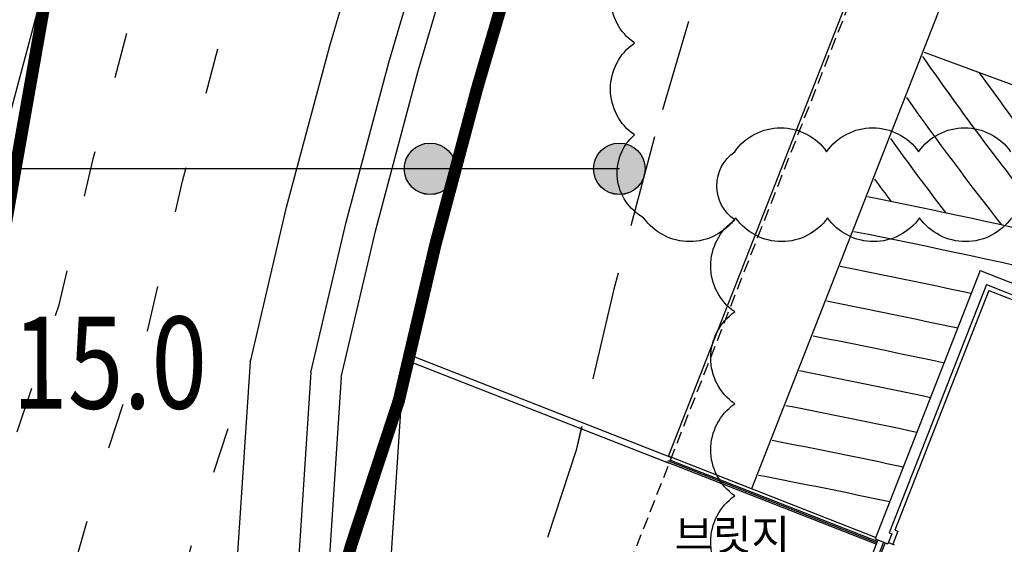
# Model space of a CAD drawing. Units: millimetres. Extents: x 4864816 to 5874436, y 1557669 to 2271309.
# Drawn here: x 5115703 to 5147818, y 1908400 to 1925516 of the extents above; entities that cross this region are included whole.
import ezdxf
from ezdxf.enums import TextEntityAlignment as Align
from ezdxf.xclip import XClip

# ---------------------------------------------------------------- set-up
doc = ezdxf.new("R2010")
doc.units = ezdxf.units.MM
doc.header["$LTSCALE"] = 100
doc.header["$XCLIPFRAME"] = 2
for name, pattern in [('xref 단지배치도(MD+RD)-작업중$0$_DASH', [0.6, 0.4, -0.2]), ('xref 단지배치도(MD+RD)-작업중$0$HID', [2.3, 1.5, -0.8]), ('xref 단지배치도(MD+RD)-작업중$0$HIDDEN', [9.525, 6.35, -3.175]), ('xref 단지배치도(MD+RD)-작업중$0$qqqqq$0$DHW', [2.5, 1.25, -0.25, 0.25, -0.25, 0.25, -0.25]), ('xref 단지배치도(MD+RD)-작업중$0$차선', [8, 3, -5]), ('xref 배치도 동딱지 컬러$0$HID', [2.3, 1.5, -0.8]), ('xref 배치도 동딱지 컬러$0$HIDDEN', [9.525, 6.35, -3.175]), ('xref 배치도 동딱지 컬러$0$qqqqq$0$DHW', [2.5, 1.25, -0.25, 0.25, -0.25, 0.25, -0.25])]:
    doc.linetypes.add(name, pattern=pattern)
doc.layers.get('Defpoints').update_dxf_attribs({"color": 175})
for name, color, linetype in [('area', 7, 'Continuous'), ('xref 단지배치도(MD+RD)-작업중$0$##건축한계선(최종)', 5, 'xref 단지배치도(MD+RD)-작업중$0$HID'), ('xref 단지배치도(MD+RD)-작업중$0$##지적선(최종)', 1, 'xref 단지배치도(MD+RD)-작업중$0$HIDDEN'), ('xref 단지배치도(MD+RD)-작업중$0$--11-도로', 4, 'Continuous'), ('xref 단지배치도(MD+RD)-작업중$0$-난간', 7, 'Continuous'), ('xref 단지배치도(MD+RD)-작업중$0$0-교통', 4, 'Continuous'), ('xref 단지배치도(MD+RD)-작업중$0$001그룹한', 6, 'Continuous'), ('xref 단지배치도(MD+RD)-작업중$0$002해치', 252, 'Continuous'), ('xref 단지배치도(MD+RD)-작업중$0$180103', 7, 'Continuous'), ('xref 단지배치도(MD+RD)-작업중$0$2', 4, 'Continuous'), ('xref 단지배치도(MD+RD)-작업중$0$A-ELE-08', 8, 'Continuous'), ('xref 단지배치도(MD+RD)-작업중$0$ELE1', 7, 'Continuous'), ('xref 단지배치도(MD+RD)-작업중$0$ELE6', 6, 'Continuous'), ('xref 단지배치도(MD+RD)-작업중$0$qqqqq$0$TT', 4, 'Continuous'), ('xref 단지배치도(MD+RD)-작업중$0$qqqqq$0$주요설명-2', 7, 'Continuous'), ('xref 배치도 text 및 동딱지-(MD+RD)$0$qqqqq$0$TE2', 7, 'Continuous'), ('xref 배치도 text 및 동딱지-(MD+RD)$0$qqqqq$0$주요설명-2', 7, 'Continuous')]:
    doc.layers.add(name, color=color, linetype=linetype)
for name, color, linetype, plot in [('xref 단지배치도(MD+RD)-작업중$0$DEF', 150, 'Continuous', False), ('xref 배치도 동딱지 컬러$0$##건축한계선(최종)', 5, 'xref 배치도 동딱지 컬러$0$HID', False), ('xref 배치도 동딱지 컬러$0$##지적선(최종)', 1, 'xref 배치도 동딱지 컬러$0$HIDDEN', False)]:
    doc.layers.add(name, color=color, linetype=linetype, plot=plot)
doc.styles.add('xref 단지배치도(MD+RD)-작업중$0$qqqqq$0$돋움', font='txt')
doc.styles.add('xref 단지배치도(MD+RD)-작업중$0$qqqqq$0$맑은고딕L', font='txt')
doc.styles.add('xref 배치도 text 및 동딱지-(MD+RD)$0$qqqqq$0$돋움', font='txt')

# ---------------------------------------------------------------- blocks, each defined once
blk = doc.blocks.new('xref 배치도 text 및 동딱지-(MD+RD)$0$qqqqq$0$레벨 블럭-1234-0302')
at = {"layer": 'xref 배치도 text 및 동딱지-(MD+RD)$0$qqqqq$0$주요설명-2', "color": 6, "style": 'xref 배치도 text 및 동딱지-(MD+RD)$0$qqqqq$0$돋움', "width": 0.8}
blk.add_text('15.0', height=3000, rotation=0.0427, dxfattribs=at).set_placement((-388900, 195699, 0), align=Align.MIDDLE_LEFT)
blk = doc.blocks.new('xref 배치도 text 및 동딱지-(MD+RD)$0$qqqqq$0$A$C04081A88-0302')
at = {"layer": 'xref 배치도 text 및 동딱지-(MD+RD)$0$qqqqq$0$TE2', "ltscale": 2000}
h = blk.add_hatch(color=256, dxfattribs=at)
h.dxf.hatch_style = 1
edge = h.paths.add_edge_path()
edge.add_arc((21584, 73014), 840, 0, 360)
h = blk.add_hatch(color=256, dxfattribs=at)
h.dxf.hatch_style = 1
edge = h.paths.add_edge_path()
edge.add_arc((27759, 73014), 840, 0, 360)
blk.add_lwpolyline([(27759, 73014), (-23018, 73014)], dxfattribs=at)
for centre in [(21584, 73014), (27759, 73014)]:
    blk.add_circle(centre, 840, dxfattribs=at)
blk = doc.blocks.new('xref 배치도 text 및 동딱지-(MD+RD)')
blk.add_blockref('xref 배치도 text 및 동딱지-(MD+RD)$0$qqqqq$0$A$C04081A88-0302', (1667095, 724193))
at = {"layer": 'xref 배치도 text 및 동딱지-(MD+RD)$0$qqqqq$0$주요설명-2', "color": 175}
blk.add_blockref('xref 배치도 text 및 동딱지-(MD+RD)$0$qqqqq$0$레벨 블럭-1234-0302', (2063946, 595180), dxfattribs=at)
blk = doc.blocks.new('xref 배치도 동딱지 컬러$0$A$C62BA1444')
at = {"layer": 'xref 배치도 동딱지 컬러$0$##건축한계선(최종)', "color": 15, "lineweight": -2, "ltscale": 20}
blk.add_lwpolyline([(203073, 252349), (57936, 306398), (48982, 302842), (46504, 297796), (45045, 294434), (41583, 287521), (39969, 284029), (38864, 280265), (37537, 275296), (36308, 270049), (34713, 265201), (32681, 258089), (31865, 255295), (28397, 244873), (17324, 208037)], dxfattribs=at)
at = {"layer": 'xref 배치도 동딱지 컬러$0$##지적선(최종)', "color": 15, "linetype": 'xref 배치도 동딱지 컬러$0$qqqqq$0$DHW', "lineweight": -2, "ltscale": 60}
for points in [[(86456, 392264), (25086, 302904), (19566, 288004), (15226, 263384), (15776, 262614), (10996, 233624), (9346, 233884), (5336, 211844), (2436, 207484), (196, 195904), (19566, 189784), (25036, 188784), (34126, 187854), (45566, 183854), (71626, 178944), (94746, 174484), (134976, 152454), (139806, 149004), (163966, 127334)], [(204136, 255154), (53706, 311174), (44616, 307564), (41056, 300314), (39606, 296974), (36176, 290124), (34336, 286144), (33086, 281884), (31716, 276754), (30526, 271674), (28976, 266964), (26916, 259754), (26136, 257084), (22676, 246684), (10826, 207264)]]:
    blk.add_lwpolyline(points, dxfattribs=at)
blk = doc.blocks.new('xref 배치도 동딱지 컬러')
at = {"layer": 'xref 배치도 동딱지 컬러$0$##지적선(최종)', "linetype": 'ByBlock', "lineweight": -2}
blk.add_blockref('xref 배치도 동딱지 컬러$0$A$C62BA1444', (1657137, 517979.5), dxfattribs=at)
blk = doc.blocks.new('xref 단지배치도(MD+RD)-작업중$0$181221-차선수정(fr.교평)')
at = {"layer": 'xref 단지배치도(MD+RD)-작업중$0$--11-도로', "lineweight": -2}
blk.add_lwpolyline([(-28031, -38246), (-27998, -38146), (-26841, -33204), (-25435, -27941), (-24064, -23267), (-22036, -18881), (-20286, -15386), (-18632, -12084), (-17190, -8761), (-15358, -5031), (-15326, -4967, -0.38523), (3373, 2479), (76436, -24730), (140727, -48672)], format="xyb", dxfattribs=at)
for points in [[(-54916, -93581), (-50841, -80026), (-44855, -60113), (-43059, -54713), (-41413, -49767), (-41098, -48689), (-40720, -47395), (-39702, -43832), (-38593, -39950), (-37153, -35573), (-36057, -30895), (-34583, -25378), (-32981, -19919), (-30597, -14760), (-28780, -11133), (-27243, -8062), (-25815, -4774), (-23886, -844), (-22142, 2707)], [(-26050, -38599), (-24900, -33691), (-23509, -28481), (-22186, -23972), (-20233, -19749), (-18497, -16282), (-16819, -12930), (-15374, -9601), (-14047, -6900)], [(-25058, -38747), (-23930, -33934), (-22546, -28750), (-21247, -24325), (-19332, -20182), (-17603, -16730), (-15913, -13353), (-14466, -10021), (-13177, -7397)], [(-28031, -38246), (-28907, -51534)], [(-26050, -38599), (-26926, -51884)], [(-25058, -38747), (-25935, -52059)], [(-23073, -39043), (-23954, -52410)]]:
    blk.add_lwpolyline(points, dxfattribs=at)
at = {"layer": 'xref 단지배치도(MD+RD)-작업중$0$--11-도로', "linetype": 'xref 단지배치도(MD+RD)-작업중$0$차선', "lineweight": -2, "ltscale": 5, "flags": 128}
for points in [[(-51938, -94097), (-47968, -80889), (-41995, -61019), (-40212, -55660), (-38549, -50661), (-38219, -49530), (-37838, -48228), (-36818, -44656), (-35725, -40832), (-34262, -36385), (-33146, -31624), (-31694, -26187), (-30165, -20976), (-27893, -16061), (-26098, -12476), (-24524, -9332), (-23091, -6033), (-21193, -2166), (-20758, -1280)], [(-48961, -94613), (-45095, -81753), (-39134, -61924), (-37365, -56607), (-35685, -51556), (-35339, -50371), (-34956, -49061), (-33933, -45480), (-32857, -41713), (-31371, -37198), (-30236, -32354), (-28805, -26996), (-27349, -22034), (-25190, -17363), (-23415, -13819), (-21804, -10602), (-20368, -7292), (-18500, -3489), (-18051, -2575)], [(-39788, -76258), (-35797, -62981), (-34044, -57712), (-32343, -52599), (-31979, -51353), (-31594, -50032), (-30568, -46441), (-29510, -42741), (-28179, -38696)]]:
    blk.add_lwpolyline(points, dxfattribs=at)
blk = doc.blocks.new('xref 단지배치도(MD+RD)-작업중$0$A$C2E2E2574')
at = {"layer": 'xref 단지배치도(MD+RD)-작업중$0$A-ELE-08', "color": 7}
for p, q in [((-246192, -37113), (-241397, -35102)), ((-245731, -37300), (-241584, -35561)), ((-246192, -37113), (-242557, -45782)), ((-245731, -37300), (-242367, -45323)), ((-242367, -45323), (-242278, -45285)), ((-242278, -45285), (-242142, -45608)), ((-242162, -45562), (-241974, -45483)), ((-242557, -45782), (-242142, -45608)), ((-242465, -45743), (-240299, -50908)), ((-242281, -45666), (-240115, -50830)), ((-242234, -45647), (-240069, -50811))]:
    blk.add_line(p, q, dxfattribs=at)
at = {"layer": 'xref 단지배치도(MD+RD)-작업중$0$A-ELE-08', "color": 5}
for p, q in [((-245538, -37381), (-241665, -35757)), ((-245538, -37381), (-242290, -45128)), ((-242290, -45128), (-242197, -45089)), ((-242197, -45089), (-242023, -45504))]:
    blk.add_line(p, q, dxfattribs=at)
blk = doc.blocks.new('xref 단지배치도(MD+RD)-작업중$0$190308-base')
at = {"layer": 'xref 단지배치도(MD+RD)-작업중$0$001그룹한'}
blk.add_lwpolyline([(36765, 259102), (42928, 256828, 0.136022), (45859, 256620, 0.110088)], format="xyb", dxfattribs=at)
at = {"layer": 'xref 단지배치도(MD+RD)-작업중$0$002해치', "color": 8}
for points in [[(36711, 258966, 0.018773), (41149, 253067)], [(38550, 258444, 0.01897), (43070, 252626)], [(36186, 257625, 0.01299), (39280, 253482)], [(35663, 256291, 0.007475), (37457, 253872)], [(35143, 254964, 0.002205), (35676, 254240)], [(34919, 254393, -0.027115), (61872, 247467)], [(34474, 253258, -0.030473), (64572, 245335)], [(34029, 252123, -0.004287), (38301, 251238)], [(33584, 250988, -0.004308), (37858, 250107)], [(33139, 249852, -0.00433), (37414, 248974, -0.003193)], [(32694, 248717, -0.004351), (36970, 247842, -0.003209)], [(32249, 247581, -0.004372), (36526, 246710, -0.003225)], [(31804, 246445, -0.004394), (36082, 245577, -0.003241)], [(31359, 245309, -0.004416), (35639, 244445, -0.003257)]]:
    blk.add_lwpolyline(points, format="xyb", dxfattribs=at)
at = {"layer": 'xref 단지배치도(MD+RD)-작업중$0$DEF', "lineweight": -2}
for points in [[(39614, 253705, -0.520567), (36614, 253705, -0.520567), (33614, 253705, -0.520567), (30614, 253705, -0.520567), (27614, 253705, -0.520567), (27313, 256404, -0.520567), (27313, 259404, -0.520567), (27313, 262404, -0.520567), (27313, 265404, -0.520567), (27313, 268404, -0.520567), (27313, 270630, -0.520567), (30313, 270630, -0.520567), (33313, 270630, -0.520567), (36313, 270630, -0.520567), (39313, 270630, -0.520567), (42313, 270630, -0.520567)], [(39884, 238932, -0.520567), (36884, 238932, -0.520567), (33884, 238932, -0.520567), (30884, 238932, -0.520567), (30583, 241631, -0.520567), (30583, 244631, -0.520567), (30583, 247631, -0.520567), (30583, 250631, -0.520567), (30583, 253631, -0.520567), (30583, 255857, -0.520567), (33583, 255857, -0.520567), (36583, 255857, -0.520567), (39583, 255857, -0.520567)]]:
    blk.add_lwpolyline(points, format="xyb", dxfattribs=at)
blk = doc.blocks.new('xref 단지배치도(MD+RD)-작업중$0$qqqqq$0$레벨 블럭-1234-0302')
at = {"layer": 'Defpoints', "style": 'xref 단지배치도(MD+RD)-작업중$0$qqqqq$0$돋움', "width": 0.8}
blk.add_text('15.0', height=3000, rotation=0.0427, dxfattribs=at).set_placement((-388900, 195699, 0), align=Align.MIDDLE_LEFT)
blk = doc.blocks.new('xref 단지배치도(MD+RD)-작업중$0$사업구역계(180102)')
at = {"layer": 'xref 단지배치도(MD+RD)-작업중$0$##건축한계선(최종)', "lineweight": -2, "ltscale": 20}
blk.add_lwpolyline([(-142764, -183275), (-287901, -129226), (-296854, -132782), (-299332, -137828), (-300792, -141190), (-304253, -148103), (-305868, -151595), (-306972, -155359), (-308299, -160329), (-309528, -165575), (-311124, -170423), (-313156, -177535), (-313972, -180329), (-317439, -190751), (-328512, -227587)], dxfattribs=at)
at = {"layer": 'xref 단지배치도(MD+RD)-작업중$0$##지적선(최종)', "linetype": 'xref 단지배치도(MD+RD)-작업중$0$qqqqq$0$DHW', "lineweight": -2, "ltscale": 60, "const_width": 400}
for points in [[(-259380, -43360), (-320750, -132720), (-326270, -147620), (-330610, -172240), (-330060, -173010), (-334840, -202000), (-336490, -201740), (-340500, -223780), (-343400, -228140), (-345640, -239720), (-326270, -245840), (-320800, -246840), (-311710, -247770), (-300270, -251770), (-274210, -256680), (-251090, -261140), (-210860, -283170), (-206030, -286620), (-181870, -308290)], [(-141700, -180470), (-292130, -124450), (-301220, -128060), (-304780, -135310), (-306230, -138650), (-309660, -145500), (-311500, -149480), (-312750, -153740), (-314120, -158870), (-315310, -163950), (-316860, -168660), (-318920, -175870), (-319700, -178540), (-323160, -188940), (-335010, -228360)]]:
    blk.add_lwpolyline(points, dxfattribs=at)
blk = doc.blocks.new('xref 단지배치도(MD+RD)-작업중$0$A$C38D6242D')
at = {"layer": 'xref 단지배치도(MD+RD)-작업중$0$##건축한계선(최종)', "lineweight": -2}
blk.add_blockref('xref 단지배치도(MD+RD)-작업중$0$사업구역계(180102)', (365787, 435624), dxfattribs=at)
blk = doc.blocks.new('xref 단지배치도(MD+RD)-작업중')
at = {"layer": 'Defpoints', "ltscale": 2000}
h = blk.add_hatch(color=256, dxfattribs=at)
h.dxf.hatch_style = 1
edge = h.paths.add_edge_path()
edge.add_arc((1688679, 797206), 840, 0, 360)
h = blk.add_hatch(color=256, dxfattribs=at)
h.dxf.hatch_style = 1
edge = h.paths.add_edge_path()
edge.add_arc((1694854, 797206), 840, 0, 360)
blk.add_lwpolyline([(1694854, 797206), (1644077, 797206)], dxfattribs=at)
for centre in [(1688679, 797206), (1694854, 797206)]:
    blk.add_circle(centre, 840, dxfattribs=at)
at = {"layer": 'xref 단지배치도(MD+RD)-작업중$0$180103', "lineweight": -2}
blk.add_lwpolyline([(1704308, 807843), (1707008, 806784), (1699162, 786767), (1696462, 787825), (1704308, 807843)], dxfattribs=at)
at = {"layer": 'xref 단지배치도(MD+RD)-작업중$0$2', "linetype": 'xref 단지배치도(MD+RD)-작업중$0$_DASH', "ltscale": 10}
blk.add_lwpolyline([(1679004, 743005), (1711407, 825682), (1893363, 754369), (2059644, 592940), (2059725, 587516), (2002566, 528639), (1997450, 527186), (1978837, 545256), (1976399, 542744), (1961404, 557303), (1963842, 559814), (1934395, 588401), (1931957, 585889), (1919502, 597982), (1918596, 597049), (1902596, 612582), (1903501, 613515), (1897385, 619453), (1895539, 617552), (1835817, 675531), (1753539, 707778), (1755582, 712992), (1679004, 743005)], dxfattribs=at)
at = {"layer": 'xref 단지배치도(MD+RD)-작업중$0$ELE1'}
for p, q in [((1687843, 791206), (1696555, 787789)), ((1687829, 790997), (1696482, 787603)), ((1703232, 784957), (1696371, 787646)), ((1703212, 785180), (1696816, 787687))]:
    blk.add_line(p, q, dxfattribs=at)
at = {"layer": 'xref 단지배치도(MD+RD)-작업중$0$ELE6'}
for p, q in [((1703251, 785004), (1696435, 787675)), ((1703269, 785050), (1696500, 787703))]:
    blk.add_line(p, q, dxfattribs=at)
at = {"layer": 'xref 단지배치도(MD+RD)-작업중$0$##건축한계선(최종)', "lineweight": -2}
blk.add_blockref('xref 단지배치도(MD+RD)-작업중$0$A$C38D6242D', (1637187, 517979), dxfattribs=at)
at = {"layer": 'xref 단지배치도(MD+RD)-작업중$0$-난간', "color": 1, "lineweight": -2}
blk.add_blockref('xref 단지배치도(MD+RD)-작업중$0$190308-base', (1668033, 541906), dxfattribs=at)
at = {"layer": 'xref 단지배치도(MD+RD)-작업중$0$0-교통', "color": 40, "lineweight": -2, "true_color": 0xf8d731, "rotation": 315.8483406037758}
blk.add_blockref('xref 단지배치도(MD+RD)-작업중$0$A$C2E2E2574', (1909118, 649026), dxfattribs=at)
at = {"layer": 'xref 단지배치도(MD+RD)-작업중$0$001그룹한', "color": 1, "lineweight": -2}
blk.add_blockref('xref 단지배치도(MD+RD)-작업중$0$181221-차선수정(fr.교평)', (1710843, 829154), dxfattribs=at)
at = {"layer": 'xref 단지배치도(MD+RD)-작업중$0$qqqqq$0$주요설명-2'}
blk.add_blockref('xref 단지배치도(MD+RD)-작업중$0$qqqqq$0$레벨 블럭-1234-0302', (2063946, 595180), dxfattribs=at)
at = {"layer": 'xref 단지배치도(MD+RD)-작업중$0$qqqqq$0$TT', "color": 0, "style": 'xref 단지배치도(MD+RD)-작업중$0$qqqqq$0$맑은고딕L'}
blk.add_text('브릿지', height=1000, dxfattribs=at).set_placement((1698537, 785263), align=Align.MIDDLE_CENTER)

msp = doc.modelspace()

# ---------------------------------------------------------------- block references
msp.add_blockref('xref 배치도 동딱지 컬러', (3440408, 1123445))

# ---------------------------------------------------------------- next in the draw order: block references
at = {"layer": 'area'}
ref = msp.add_blockref('xref 단지배치도(MD+RD)-작업중', (3440408, 1123445), dxfattribs=at)
XClip(ref).set_block_clipping_path([(1466407.8069766955, 458644.617528894), (2331607.8069771742, 1123444.6175288889)])

# ---------------------------------------------------------------- next in the draw order: block references
ref = msp.add_blockref('xref 배치도 text 및 동딱지-(MD+RD)', (3440408, 1123445))
XClip(ref).set_block_clipping_path([(1466407.8051396301, 458644.6173403482), (2331607.8051401088, 1123444.6173403431)])

doc.saveas('drawing.dxf')
